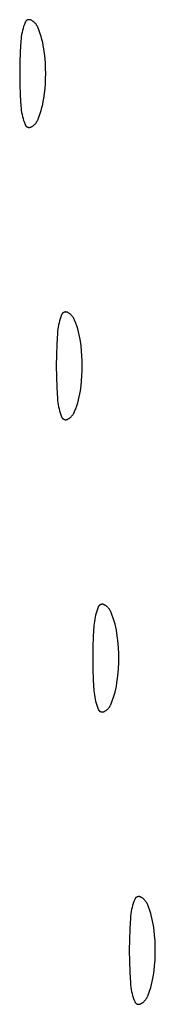
# Model space of a CAD drawing. Units: millimetres. Extents: x 51 to 1700, y -108 to 2264.
# Drawn here: x 1452 to 1456, y 589 to 615 of the extents above; entities that cross this region are included whole.
import ezdxf

# ---------------------------------------------------------------- set-up
doc = ezdxf.new("R2010")
doc.units = ezdxf.units.MM
doc.header["$MEASUREMENT"] = 0
doc.layers.add('Default', color=18, linetype='Continuous', true_color=0x000000)

msp = doc.modelspace()

# ---------------------------------------------------------------- linework, layer by layer
at = {"layer": 'Default'}
for p, q in [((1452.24944, 615.23383), (1452.23443, 615.17776)), ((1452.2664, 615.28935), (1452.24944, 615.23383)), ((1452.28528, 615.34424), (1452.2664, 615.28935)), ((1452.30606, 615.39844), (1452.28528, 615.34424)), ((1452.30767, 615.40225), (1452.30606, 615.39844)), ((1452.30941, 615.406), (1452.30767, 615.40225)), ((1452.31128, 615.40969), (1452.30941, 615.406)), ((1452.31328, 615.41331), (1452.31128, 615.40969)), ((1452.3154, 615.41686), (1452.31328, 615.41331)), ((1452.31764, 615.42034), (1452.3154, 615.41686)), ((1452.32, 615.42373), (1452.31764, 615.42034)), ((1452.32247, 615.42705), (1452.32, 615.42373)), ((1452.32506, 615.43028), (1452.32247, 615.42705)), ((1452.32775, 615.43341), (1452.32506, 615.43028)), ((1452.33055, 615.43646), (1452.32775, 615.43341)), ((1452.33346, 615.4394), (1452.33055, 615.43646)), ((1452.33646, 615.44224), (1452.33346, 615.4394)), ((1452.33956, 615.44498), (1452.33646, 615.44224)), ((1452.34275, 615.44761), (1452.33956, 615.44498)), ((1452.34603, 615.45013), (1452.34275, 615.44761)), ((1452.34939, 615.45254), (1452.34603, 615.45013)), ((1452.35284, 615.45483), (1452.34939, 615.45254)), ((1452.35636, 615.457), (1452.35284, 615.45483)), ((1452.35995, 615.45905), (1452.35636, 615.457)), ((1452.36361, 615.46097), (1452.35995, 615.45905)), ((1452.36734, 615.46276), (1452.36361, 615.46097)), ((1452.37112, 615.46443), (1452.36734, 615.46276)), ((1452.37496, 615.46597), (1452.37112, 615.46443)), ((1452.37885, 615.46737), (1452.37496, 615.46597)), ((1452.38279, 615.46864), (1452.37885, 615.46737)), ((1452.38677, 615.46977), (1452.38279, 615.46864)), ((1452.39078, 615.47077), (1452.38677, 615.46977)), ((1452.39483, 615.47163), (1452.39078, 615.47077)), ((1452.3989, 615.47234), (1452.39483, 615.47163)), ((1452.40299, 615.47292), (1452.3989, 615.47234)), ((1452.40711, 615.47336), (1452.40299, 615.47292)), ((1452.41123, 615.47366), (1452.40711, 615.47336)), ((1452.41536, 615.47381), (1452.41123, 615.47366)), ((1452.4195, 615.47382), (1452.41536, 615.47381)), ((1452.42363, 615.47369), (1452.4195, 615.47382)), ((1452.42776, 615.47342), (1452.42363, 615.47369)), ((1452.43188, 615.47301), (1452.42776, 615.47342)), ((1452.43597, 615.47245), (1452.43188, 615.47301)), ((1452.44005, 615.47176), (1452.43597, 615.47245)), ((1452.4441, 615.47092), (1452.44005, 615.47176)), ((1452.44812, 615.46995), (1452.4441, 615.47092)), ((1452.45211, 615.46884), (1452.44812, 615.46995)), ((1452.45605, 615.4676), (1452.45211, 615.46884)), ((1452.45995, 615.46622), (1452.45605, 615.4676)), ((1452.4638, 615.4647), (1452.45995, 615.46622)), ((1452.46759, 615.46306), (1452.4638, 615.4647)), ((1452.47133, 615.46128), (1452.46759, 615.46306)), ((1452.475, 615.45938), (1452.47133, 615.46128)), ((1452.48749, 615.45236), (1452.475, 615.45938)), ((1452.49973, 615.44491), (1452.48749, 615.45236)), ((1452.51171, 615.43704), (1452.49973, 615.44491)), ((1452.5234, 615.42876), (1452.51171, 615.43704)), ((1452.5348, 615.42008), (1452.5234, 615.42876)), ((1452.5459, 615.41101), (1452.5348, 615.42008)), ((1452.55667, 615.40156), (1452.5459, 615.41101)), ((1452.56711, 615.39175), (1452.55667, 615.40156)), ((1452.57721, 615.38158), (1452.56711, 615.39175)), ((1452.58695, 615.37106), (1452.57721, 615.38158)), ((1452.59631, 615.36022), (1452.58695, 615.37106)), ((1452.6053, 615.34906), (1452.59631, 615.36022)), ((1452.61389, 615.33759), (1452.6053, 615.34906)), ((1452.62209, 615.32583), (1452.61389, 615.33759)), ((1452.62987, 615.3138), (1452.62209, 615.32583)), ((1452.63723, 615.30151), (1452.62987, 615.3138)), ((1452.64415, 615.28896), (1452.63723, 615.30151)), ((1452.65064, 615.27619), (1452.64415, 615.28896)), ((1452.65669, 615.26319), (1452.65064, 615.27619)), ((1452.66228, 615.25), (1452.65669, 615.26319)), ((1452.69264, 615.17101), (1452.66228, 615.25)), ((1452.19415, 614.94927), (1452.18909, 614.89144)), ((1452.20123, 615.00688), (1452.19415, 614.94927)), ((1452.21031, 615.06421), (1452.20123, 615.00688)), ((1452.22138, 615.1212), (1452.21031, 615.06421)), ((1452.23443, 615.17776), (1452.22138, 615.1212)), ((1452.72037, 615.09106), (1452.69264, 615.17101)), ((1452.74545, 615.01024), (1452.72037, 615.09106)), ((1452.76783, 614.92863), (1452.74545, 615.01024)), ((1452.18909, 614.89144), (1452.17176, 614.59456)), ((1452.7875, 614.84633), (1452.76783, 614.92863)), ((1452.80443, 614.76342), (1452.7875, 614.84633)), ((1452.81861, 614.67999), (1452.80443, 614.76342)), ((1452.83721, 614.54475), (1452.81861, 614.67999)), ((1452.17176, 614.59456), (1452.16136, 614.29736)), ((1452.8517, 614.409), (1452.83721, 614.54475)), ((1452.86205, 614.27288), (1452.8517, 614.409)), ((1452.16136, 614.29736), (1452.1579, 614)), ((1452.86827, 614.1365), (1452.86205, 614.27288)), ((1452.1579, 614), (1452.16136, 613.70264)), ((1452.87034, 614), (1452.86827, 614.1365)), ((1452.86827, 613.8635), (1452.87034, 614)), ((1452.16136, 613.70264), (1452.17176, 613.40544)), ((1452.8517, 613.591), (1452.86205, 613.72712)), ((1452.86205, 613.72712), (1452.86827, 613.8635)), ((1452.17176, 613.40544), (1452.18909, 613.10856)), ((1452.81861, 613.32001), (1452.83721, 613.45525)), ((1452.83721, 613.45525), (1452.8517, 613.591)), ((1452.18909, 613.10856), (1452.19415, 613.05073)), ((1452.74545, 612.98976), (1452.76783, 613.07137)), ((1452.76783, 613.07137), (1452.7875, 613.15367)), ((1452.7875, 613.15367), (1452.80443, 613.23658)), ((1452.80443, 613.23658), (1452.81861, 613.32001)), ((1452.19415, 613.05073), (1452.20123, 612.99312)), ((1452.20123, 612.99312), (1452.21031, 612.93579)), ((1452.21031, 612.93579), (1452.22138, 612.8788)), ((1452.22138, 612.8788), (1452.23443, 612.82224)), ((1452.23443, 612.82224), (1452.24944, 612.76617)), ((1452.66228, 612.75), (1452.69264, 612.82899)), ((1452.69264, 612.82899), (1452.72037, 612.90894)), ((1452.72037, 612.90894), (1452.74545, 612.98976)), ((1452.24944, 612.76617), (1452.2664, 612.71065)), ((1452.2664, 612.71065), (1452.28528, 612.65576)), ((1452.28528, 612.65576), (1452.30606, 612.60156)), ((1452.30606, 612.60156), (1452.30767, 612.59775)), ((1452.30767, 612.59775), (1452.30941, 612.594)), ((1452.30941, 612.594), (1452.31128, 612.59031)), ((1452.31128, 612.59031), (1452.31328, 612.58669)), ((1452.31328, 612.58669), (1452.3154, 612.58314)), ((1452.3154, 612.58314), (1452.31764, 612.57966)), ((1452.31764, 612.57966), (1452.32, 612.57627)), ((1452.32, 612.57627), (1452.32247, 612.57295)), ((1452.32247, 612.57295), (1452.32506, 612.56972)), ((1452.32506, 612.56972), (1452.32775, 612.56659)), ((1452.32775, 612.56659), (1452.33055, 612.56354)), ((1452.33055, 612.56354), (1452.33346, 612.5606)), ((1452.33346, 612.5606), (1452.33646, 612.55776)), ((1452.33646, 612.55776), (1452.33956, 612.55502)), ((1452.33956, 612.55502), (1452.34275, 612.55239)), ((1452.34275, 612.55239), (1452.34603, 612.54987)), ((1452.34603, 612.54987), (1452.34939, 612.54746)), ((1452.34939, 612.54746), (1452.35284, 612.54517)), ((1452.35284, 612.54517), (1452.35636, 612.543)), ((1452.35636, 612.543), (1452.35995, 612.54095)), ((1452.35995, 612.54095), (1452.36361, 612.53903)), ((1452.36361, 612.53903), (1452.36734, 612.53724)), ((1452.36734, 612.53724), (1452.37112, 612.53557)), ((1452.37112, 612.53557), (1452.37496, 612.53403)), ((1452.37496, 612.53403), (1452.37885, 612.53263)), ((1452.37885, 612.53263), (1452.38279, 612.53136)), ((1452.38279, 612.53136), (1452.38677, 612.53023)), ((1452.38677, 612.53023), (1452.39078, 612.52923)), ((1452.39078, 612.52923), (1452.39483, 612.52837)), ((1452.39483, 612.52837), (1452.3989, 612.52766)), ((1452.3989, 612.52766), (1452.40299, 612.52708)), ((1452.40299, 612.52708), (1452.40711, 612.52664)), ((1452.40711, 612.52664), (1452.41123, 612.52634)), ((1452.41123, 612.52634), (1452.41536, 612.52619)), ((1452.41536, 612.52619), (1452.4195, 612.52618)), ((1452.4195, 612.52618), (1452.42363, 612.52631)), ((1452.42363, 612.52631), (1452.42776, 612.52658)), ((1452.42776, 612.52658), (1452.43188, 612.52699)), ((1452.43188, 612.52699), (1452.43597, 612.52755)), ((1452.43597, 612.52755), (1452.44005, 612.52824)), ((1452.44005, 612.52824), (1452.4441, 612.52908)), ((1452.4441, 612.52908), (1452.44812, 612.53005)), ((1452.44812, 612.53005), (1452.45211, 612.53116)), ((1452.45211, 612.53116), (1452.45605, 612.5324)), ((1452.45605, 612.5324), (1452.45995, 612.53378)), ((1452.45995, 612.53378), (1452.4638, 612.5353)), ((1452.4638, 612.5353), (1452.46759, 612.53694)), ((1452.46759, 612.53694), (1452.47133, 612.53872)), ((1452.47133, 612.53872), (1452.475, 612.54062)), ((1452.475, 612.54062), (1452.48749, 612.54764)), ((1452.48749, 612.54764), (1452.49973, 612.55509)), ((1452.49973, 612.55509), (1452.51171, 612.56296)), ((1452.51171, 612.56296), (1452.5234, 612.57124)), ((1452.5234, 612.57124), (1452.5348, 612.57992)), ((1452.5348, 612.57992), (1452.5459, 612.58899)), ((1452.5459, 612.58899), (1452.55667, 612.59844)), ((1452.55667, 612.59844), (1452.56711, 612.60825)), ((1452.56711, 612.60825), (1452.57721, 612.61842)), ((1452.57721, 612.61842), (1452.58695, 612.62894)), ((1452.58695, 612.62894), (1452.59631, 612.63978)), ((1452.59631, 612.63978), (1452.6053, 612.65094)), ((1452.6053, 612.65094), (1452.61389, 612.66241)), ((1452.61389, 612.66241), (1452.62209, 612.67417)), ((1452.62209, 612.67417), (1452.62987, 612.6862)), ((1452.62987, 612.6862), (1452.63723, 612.69849)), ((1452.63723, 612.69849), (1452.64415, 612.71104)), ((1452.64415, 612.71104), (1452.65064, 612.72381)), ((1452.65064, 612.72381), (1452.65669, 612.73681)), ((1452.65669, 612.73681), (1452.66228, 612.75)), ((1453.30767, 607.40225), (1453.30606, 607.39844)), ((1453.30941, 607.406), (1453.30767, 607.40225)), ((1453.31128, 607.40969), (1453.30941, 607.406)), ((1453.31328, 607.41331), (1453.31128, 607.40969)), ((1453.3154, 607.41686), (1453.31328, 607.41331)), ((1453.31764, 607.42034), (1453.3154, 607.41686)), ((1453.32, 607.42373), (1453.31764, 607.42034)), ((1453.32247, 607.42705), (1453.32, 607.42373)), ((1453.32506, 607.43028), (1453.32247, 607.42705)), ((1453.32775, 607.43341), (1453.32506, 607.43028)), ((1453.33055, 607.43646), (1453.32775, 607.43341)), ((1453.33346, 607.4394), (1453.33055, 607.43646)), ((1453.33646, 607.44224), (1453.33346, 607.4394)), ((1453.33956, 607.44498), (1453.33646, 607.44224)), ((1453.34275, 607.44761), (1453.33956, 607.44498)), ((1453.34603, 607.45013), (1453.34275, 607.44761)), ((1453.34939, 607.45254), (1453.34603, 607.45013)), ((1453.35284, 607.45483), (1453.34939, 607.45254)), ((1453.35636, 607.457), (1453.35284, 607.45483)), ((1453.35995, 607.45905), (1453.35636, 607.457)), ((1453.36361, 607.46097), (1453.35995, 607.45905)), ((1453.36734, 607.46276), (1453.36361, 607.46097)), ((1453.37112, 607.46443), (1453.36734, 607.46276)), ((1453.37496, 607.46597), (1453.37112, 607.46443)), ((1453.37885, 607.46737), (1453.37496, 607.46597)), ((1453.38279, 607.46864), (1453.37885, 607.46737)), ((1453.38677, 607.46977), (1453.38279, 607.46864)), ((1453.39078, 607.47077), (1453.38677, 607.46977)), ((1453.39483, 607.47163), (1453.39078, 607.47077)), ((1453.3989, 607.47234), (1453.39483, 607.47163)), ((1453.40299, 607.47292), (1453.3989, 607.47234)), ((1453.40711, 607.47336), (1453.40299, 607.47292)), ((1453.41123, 607.47366), (1453.40711, 607.47336)), ((1453.41536, 607.47381), (1453.41123, 607.47366)), ((1453.4195, 607.47382), (1453.41536, 607.47381)), ((1453.42363, 607.47369), (1453.4195, 607.47382)), ((1453.42776, 607.47342), (1453.42363, 607.47369)), ((1453.43188, 607.47301), (1453.42776, 607.47342)), ((1453.43597, 607.47245), (1453.43188, 607.47301)), ((1453.44005, 607.47176), (1453.43597, 607.47245)), ((1453.4441, 607.47092), (1453.44005, 607.47176)), ((1453.44812, 607.46995), (1453.4441, 607.47092)), ((1453.45211, 607.46884), (1453.44812, 607.46995)), ((1453.45605, 607.4676), (1453.45211, 607.46884)), ((1453.45995, 607.46622), (1453.45605, 607.4676)), ((1453.4638, 607.4647), (1453.45995, 607.46622)), ((1453.46759, 607.46306), (1453.4638, 607.4647)), ((1453.47133, 607.46128), (1453.46759, 607.46306)), ((1453.475, 607.45938), (1453.47133, 607.46128)), ((1453.48749, 607.45236), (1453.475, 607.45938)), ((1453.49973, 607.44491), (1453.48749, 607.45236)), ((1453.51171, 607.43704), (1453.49973, 607.44491)), ((1453.5234, 607.42876), (1453.51171, 607.43704)), ((1453.5348, 607.42008), (1453.5234, 607.42876)), ((1453.5459, 607.41101), (1453.5348, 607.42008)), ((1453.55667, 607.40156), (1453.5459, 607.41101)), ((1453.56711, 607.39175), (1453.55667, 607.40156)), ((1453.23443, 607.17776), (1453.22138, 607.1212)), ((1453.24944, 607.23383), (1453.23443, 607.17776)), ((1453.2664, 607.28935), (1453.24944, 607.23383)), ((1453.28528, 607.34424), (1453.2664, 607.28935)), ((1453.30606, 607.39844), (1453.28528, 607.34424)), ((1453.57721, 607.38158), (1453.56711, 607.39175)), ((1453.58695, 607.37106), (1453.57721, 607.38158)), ((1453.59631, 607.36022), (1453.58695, 607.37106)), ((1453.6053, 607.34906), (1453.59631, 607.36022)), ((1453.61389, 607.33759), (1453.6053, 607.34906)), ((1453.62209, 607.32583), (1453.61389, 607.33759)), ((1453.62987, 607.3138), (1453.62209, 607.32583)), ((1453.63723, 607.30151), (1453.62987, 607.3138)), ((1453.64415, 607.28896), (1453.63723, 607.30151)), ((1453.65064, 607.27619), (1453.64415, 607.28896)), ((1453.65669, 607.26319), (1453.65064, 607.27619)), ((1453.66228, 607.25), (1453.65669, 607.26319)), ((1453.69264, 607.17101), (1453.66228, 607.25)), ((1453.72037, 607.09106), (1453.69264, 607.17101)), ((1453.18909, 606.89144), (1453.17176, 606.59456)), ((1453.19415, 606.94927), (1453.18909, 606.89144)), ((1453.20123, 607.00688), (1453.19415, 606.94927)), ((1453.21031, 607.06421), (1453.20123, 607.00688)), ((1453.22138, 607.1212), (1453.21031, 607.06421)), ((1453.74545, 607.01024), (1453.72037, 607.09106)), ((1453.76783, 606.92863), (1453.74545, 607.01024)), ((1453.7875, 606.84633), (1453.76783, 606.92863)), ((1453.17176, 606.59456), (1453.16136, 606.29736)), ((1453.80443, 606.76342), (1453.7875, 606.84633)), ((1453.81861, 606.67999), (1453.80443, 606.76342)), ((1453.83721, 606.54475), (1453.81861, 606.67999)), ((1453.8517, 606.409), (1453.83721, 606.54475)), ((1453.86205, 606.27288), (1453.8517, 606.409)), ((1453.16136, 606.29736), (1453.1579, 606)), ((1453.86827, 606.1365), (1453.86205, 606.27288)), ((1453.87034, 606), (1453.86827, 606.1365)), ((1453.1579, 606), (1453.16136, 605.70264)), ((1453.86205, 605.72712), (1453.86827, 605.8635)), ((1453.86827, 605.8635), (1453.87034, 606)), ((1453.16136, 605.70264), (1453.17176, 605.40544)), ((1453.83721, 605.45525), (1453.8517, 605.591)), ((1453.8517, 605.591), (1453.86205, 605.72712)), ((1453.17176, 605.40544), (1453.18909, 605.10856)), ((1453.80443, 605.23658), (1453.81861, 605.32001)), ((1453.81861, 605.32001), (1453.83721, 605.45525)), ((1453.18909, 605.10856), (1453.19415, 605.05073)), ((1453.19415, 605.05073), (1453.20123, 604.99312)), ((1453.20123, 604.99312), (1453.21031, 604.93579)), ((1453.72037, 604.90894), (1453.74545, 604.98976)), ((1453.74545, 604.98976), (1453.76783, 605.07137)), ((1453.76783, 605.07137), (1453.7875, 605.15367)), ((1453.7875, 605.15367), (1453.80443, 605.23658)), ((1453.21031, 604.93579), (1453.22138, 604.8788)), ((1453.22138, 604.8788), (1453.23443, 604.82224)), ((1453.23443, 604.82224), (1453.24944, 604.76617)), ((1453.24944, 604.76617), (1453.2664, 604.71065)), ((1453.2664, 604.71065), (1453.28528, 604.65576)), ((1453.63723, 604.69849), (1453.64415, 604.71104)), ((1453.64415, 604.71104), (1453.65064, 604.72381)), ((1453.65064, 604.72381), (1453.65669, 604.73681)), ((1453.65669, 604.73681), (1453.66228, 604.75)), ((1453.66228, 604.75), (1453.69264, 604.82899)), ((1453.69264, 604.82899), (1453.72037, 604.90894)), ((1453.28528, 604.65576), (1453.30606, 604.60156)), ((1453.30606, 604.60156), (1453.30767, 604.59775)), ((1453.30767, 604.59775), (1453.30941, 604.594)), ((1453.30941, 604.594), (1453.31128, 604.59031)), ((1453.31128, 604.59031), (1453.31328, 604.58669)), ((1453.31328, 604.58669), (1453.3154, 604.58314)), ((1453.3154, 604.58314), (1453.31764, 604.57966)), ((1453.31764, 604.57966), (1453.32, 604.57627)), ((1453.32, 604.57627), (1453.32247, 604.57295)), ((1453.32247, 604.57295), (1453.32506, 604.56972)), ((1453.32506, 604.56972), (1453.32775, 604.56659)), ((1453.32775, 604.56659), (1453.33055, 604.56354)), ((1453.33055, 604.56354), (1453.33346, 604.5606)), ((1453.33346, 604.5606), (1453.33646, 604.55776)), ((1453.33646, 604.55776), (1453.33956, 604.55502)), ((1453.33956, 604.55502), (1453.34275, 604.55239)), ((1453.34275, 604.55239), (1453.34603, 604.54987)), ((1453.34603, 604.54987), (1453.34939, 604.54746)), ((1453.34939, 604.54746), (1453.35284, 604.54517)), ((1453.35284, 604.54517), (1453.35636, 604.543)), ((1453.35636, 604.543), (1453.35995, 604.54095)), ((1453.35995, 604.54095), (1453.36361, 604.53903)), ((1453.36361, 604.53903), (1453.36734, 604.53724)), ((1453.36734, 604.53724), (1453.37112, 604.53557)), ((1453.37112, 604.53557), (1453.37496, 604.53403)), ((1453.37496, 604.53403), (1453.37885, 604.53263)), ((1453.37885, 604.53263), (1453.38279, 604.53136)), ((1453.38279, 604.53136), (1453.38677, 604.53023)), ((1453.38677, 604.53023), (1453.39078, 604.52923)), ((1453.39078, 604.52923), (1453.39483, 604.52837)), ((1453.39483, 604.52837), (1453.3989, 604.52766)), ((1453.3989, 604.52766), (1453.40299, 604.52708)), ((1453.40299, 604.52708), (1453.40711, 604.52664)), ((1453.40711, 604.52664), (1453.41123, 604.52634)), ((1453.41123, 604.52634), (1453.41536, 604.52619)), ((1453.41536, 604.52619), (1453.4195, 604.52618)), ((1453.4195, 604.52618), (1453.42363, 604.52631)), ((1453.42363, 604.52631), (1453.42776, 604.52658)), ((1453.42776, 604.52658), (1453.43188, 604.52699)), ((1453.43188, 604.52699), (1453.43597, 604.52755)), ((1453.43597, 604.52755), (1453.44005, 604.52824)), ((1453.44005, 604.52824), (1453.4441, 604.52908)), ((1453.4441, 604.52908), (1453.44812, 604.53005)), ((1453.44812, 604.53005), (1453.45211, 604.53116)), ((1453.45211, 604.53116), (1453.45605, 604.5324)), ((1453.45605, 604.5324), (1453.45995, 604.53378)), ((1453.45995, 604.53378), (1453.4638, 604.5353)), ((1453.4638, 604.5353), (1453.46759, 604.53694)), ((1453.46759, 604.53694), (1453.47133, 604.53872)), ((1453.47133, 604.53872), (1453.475, 604.54062)), ((1453.475, 604.54062), (1453.48749, 604.54764)), ((1453.48749, 604.54764), (1453.49973, 604.55509)), ((1453.49973, 604.55509), (1453.51171, 604.56296)), ((1453.51171, 604.56296), (1453.5234, 604.57124)), ((1453.5234, 604.57124), (1453.5348, 604.57992)), ((1453.5348, 604.57992), (1453.5459, 604.58899)), ((1453.5459, 604.58899), (1453.55667, 604.59844)), ((1453.55667, 604.59844), (1453.56711, 604.60825)), ((1453.56711, 604.60825), (1453.57721, 604.61842)), ((1453.57721, 604.61842), (1453.58695, 604.62894)), ((1453.58695, 604.62894), (1453.59631, 604.63978)), ((1453.59631, 604.63978), (1453.6053, 604.65094)), ((1453.6053, 604.65094), (1453.61389, 604.66241)), ((1453.61389, 604.66241), (1453.62209, 604.67417)), ((1453.62209, 604.67417), (1453.62987, 604.6862)), ((1453.62987, 604.6862), (1453.63723, 604.69849)), ((1454.28528, 599.34424), (1454.2664, 599.28935)), ((1454.30606, 599.39844), (1454.28528, 599.34424)), ((1454.30767, 599.40225), (1454.30606, 599.39844)), ((1454.30941, 599.406), (1454.30767, 599.40225)), ((1454.31128, 599.40969), (1454.30941, 599.406)), ((1454.31328, 599.41331), (1454.31128, 599.40969)), ((1454.3154, 599.41686), (1454.31328, 599.41331)), ((1454.31764, 599.42034), (1454.3154, 599.41686)), ((1454.32, 599.42373), (1454.31764, 599.42034)), ((1454.32247, 599.42705), (1454.32, 599.42373)), ((1454.32506, 599.43028), (1454.32247, 599.42705)), ((1454.32775, 599.43341), (1454.32506, 599.43028)), ((1454.33055, 599.43646), (1454.32775, 599.43341)), ((1454.33346, 599.4394), (1454.33055, 599.43646)), ((1454.33646, 599.44224), (1454.33346, 599.4394)), ((1454.33956, 599.44498), (1454.33646, 599.44224)), ((1454.34275, 599.44761), (1454.33956, 599.44498)), ((1454.34603, 599.45013), (1454.34275, 599.44761)), ((1454.34939, 599.45254), (1454.34603, 599.45013)), ((1454.35284, 599.45483), (1454.34939, 599.45254)), ((1454.35636, 599.457), (1454.35284, 599.45483)), ((1454.35995, 599.45905), (1454.35636, 599.457)), ((1454.36361, 599.46097), (1454.35995, 599.45905)), ((1454.36734, 599.46276), (1454.36361, 599.46097)), ((1454.37112, 599.46443), (1454.36734, 599.46276)), ((1454.37496, 599.46597), (1454.37112, 599.46443)), ((1454.37885, 599.46737), (1454.37496, 599.46597)), ((1454.38279, 599.46864), (1454.37885, 599.46737)), ((1454.38677, 599.46977), (1454.38279, 599.46864)), ((1454.39078, 599.47077), (1454.38677, 599.46977)), ((1454.39483, 599.47163), (1454.39078, 599.47077)), ((1454.3989, 599.47234), (1454.39483, 599.47163)), ((1454.40299, 599.47292), (1454.3989, 599.47234)), ((1454.40711, 599.47336), (1454.40299, 599.47292)), ((1454.41123, 599.47366), (1454.40711, 599.47336)), ((1454.41536, 599.47381), (1454.41123, 599.47366)), ((1454.4195, 599.47382), (1454.41536, 599.47381)), ((1454.42363, 599.47369), (1454.4195, 599.47382)), ((1454.42776, 599.47342), (1454.42363, 599.47369)), ((1454.43188, 599.47301), (1454.42776, 599.47342)), ((1454.43597, 599.47245), (1454.43188, 599.47301)), ((1454.44005, 599.47176), (1454.43597, 599.47245)), ((1454.4441, 599.47092), (1454.44005, 599.47176)), ((1454.44812, 599.46995), (1454.4441, 599.47092)), ((1454.45211, 599.46884), (1454.44812, 599.46995)), ((1454.45605, 599.4676), (1454.45211, 599.46884)), ((1454.45995, 599.46622), (1454.45605, 599.4676)), ((1454.4638, 599.4647), (1454.45995, 599.46622)), ((1454.46759, 599.46306), (1454.4638, 599.4647)), ((1454.47133, 599.46128), (1454.46759, 599.46306)), ((1454.475, 599.45938), (1454.47133, 599.46128)), ((1454.48749, 599.45236), (1454.475, 599.45938)), ((1454.49973, 599.44491), (1454.48749, 599.45236)), ((1454.51171, 599.43704), (1454.49973, 599.44491)), ((1454.5234, 599.42876), (1454.51171, 599.43704)), ((1454.5348, 599.42008), (1454.5234, 599.42876)), ((1454.5459, 599.41101), (1454.5348, 599.42008)), ((1454.55667, 599.40156), (1454.5459, 599.41101)), ((1454.56711, 599.39175), (1454.55667, 599.40156)), ((1454.57721, 599.38158), (1454.56711, 599.39175)), ((1454.58695, 599.37106), (1454.57721, 599.38158)), ((1454.59631, 599.36022), (1454.58695, 599.37106)), ((1454.6053, 599.34906), (1454.59631, 599.36022)), ((1454.61389, 599.33759), (1454.6053, 599.34906)), ((1454.62209, 599.32583), (1454.61389, 599.33759)), ((1454.62987, 599.3138), (1454.62209, 599.32583)), ((1454.21031, 599.06421), (1454.20123, 599.00688)), ((1454.22138, 599.1212), (1454.21031, 599.06421)), ((1454.23443, 599.17776), (1454.22138, 599.1212)), ((1454.24944, 599.23383), (1454.23443, 599.17776)), ((1454.2664, 599.28935), (1454.24944, 599.23383)), ((1454.63723, 599.30151), (1454.62987, 599.3138)), ((1454.64415, 599.28896), (1454.63723, 599.30151)), ((1454.65064, 599.27619), (1454.64415, 599.28896)), ((1454.65669, 599.26319), (1454.65064, 599.27619)), ((1454.66228, 599.25), (1454.65669, 599.26319)), ((1454.69264, 599.17101), (1454.66228, 599.25)), ((1454.72037, 599.09106), (1454.69264, 599.17101)), ((1454.74545, 599.01024), (1454.72037, 599.09106)), ((1454.18909, 598.89144), (1454.17176, 598.59456)), ((1454.19415, 598.94927), (1454.18909, 598.89144)), ((1454.20123, 599.00688), (1454.19415, 598.94927)), ((1454.76783, 598.92863), (1454.74545, 599.01024)), ((1454.7875, 598.84633), (1454.76783, 598.92863)), ((1454.80443, 598.76342), (1454.7875, 598.84633)), ((1454.17176, 598.59456), (1454.16136, 598.29736)), ((1454.81861, 598.67999), (1454.80443, 598.76342)), ((1454.83721, 598.54475), (1454.81861, 598.67999)), ((1454.8517, 598.409), (1454.83721, 598.54475)), ((1454.16136, 598.29736), (1454.1579, 598)), ((1454.86205, 598.27288), (1454.8517, 598.409)), ((1454.86827, 598.1365), (1454.86205, 598.27288)), ((1454.1579, 598), (1454.16136, 597.70264)), ((1454.87034, 598), (1454.86827, 598.1365)), ((1454.86827, 597.8635), (1454.87034, 598)), ((1454.16136, 597.70264), (1454.17176, 597.40544)), ((1454.8517, 597.591), (1454.86205, 597.72712)), ((1454.86205, 597.72712), (1454.86827, 597.8635)), ((1454.81861, 597.32001), (1454.83721, 597.45525)), ((1454.83721, 597.45525), (1454.8517, 597.591)), ((1454.17176, 597.40544), (1454.18909, 597.10856)), ((1454.7875, 597.15367), (1454.80443, 597.23658)), ((1454.80443, 597.23658), (1454.81861, 597.32001)), ((1454.18909, 597.10856), (1454.19415, 597.05073)), ((1454.19415, 597.05073), (1454.20123, 596.99312)), ((1454.20123, 596.99312), (1454.21031, 596.93579)), ((1454.21031, 596.93579), (1454.22138, 596.8788)), ((1454.69264, 596.82899), (1454.72037, 596.90894)), ((1454.72037, 596.90894), (1454.74545, 596.98976)), ((1454.74545, 596.98976), (1454.76783, 597.07137)), ((1454.76783, 597.07137), (1454.7875, 597.15367)), ((1454.22138, 596.8788), (1454.23443, 596.82224)), ((1454.23443, 596.82224), (1454.24944, 596.76617)), ((1454.24944, 596.76617), (1454.2664, 596.71065)), ((1454.2664, 596.71065), (1454.28528, 596.65576)), ((1454.28528, 596.65576), (1454.30606, 596.60156)), ((1454.57721, 596.61842), (1454.58695, 596.62894)), ((1454.58695, 596.62894), (1454.59631, 596.63978)), ((1454.59631, 596.63978), (1454.6053, 596.65094)), ((1454.6053, 596.65094), (1454.61389, 596.66241)), ((1454.61389, 596.66241), (1454.62209, 596.67417)), ((1454.62209, 596.67417), (1454.62987, 596.6862)), ((1454.62987, 596.6862), (1454.63723, 596.69849)), ((1454.63723, 596.69849), (1454.64415, 596.71104)), ((1454.64415, 596.71104), (1454.65064, 596.72381)), ((1454.65064, 596.72381), (1454.65669, 596.73681)), ((1454.65669, 596.73681), (1454.66228, 596.75)), ((1454.66228, 596.75), (1454.69264, 596.82899)), ((1454.30606, 596.60156), (1454.30767, 596.59775)), ((1454.30767, 596.59775), (1454.30941, 596.594)), ((1454.30941, 596.594), (1454.31128, 596.59031)), ((1454.31128, 596.59031), (1454.31328, 596.58669)), ((1454.31328, 596.58669), (1454.3154, 596.58314)), ((1454.3154, 596.58314), (1454.31764, 596.57966)), ((1454.31764, 596.57966), (1454.32, 596.57627)), ((1454.32, 596.57627), (1454.32247, 596.57295)), ((1454.32247, 596.57295), (1454.32506, 596.56972)), ((1454.32506, 596.56972), (1454.32775, 596.56659)), ((1454.32775, 596.56659), (1454.33055, 596.56354)), ((1454.33055, 596.56354), (1454.33346, 596.5606)), ((1454.33346, 596.5606), (1454.33646, 596.55776)), ((1454.33646, 596.55776), (1454.33956, 596.55502)), ((1454.33956, 596.55502), (1454.34275, 596.55239)), ((1454.34275, 596.55239), (1454.34603, 596.54987)), ((1454.34603, 596.54987), (1454.34939, 596.54746)), ((1454.34939, 596.54746), (1454.35284, 596.54517)), ((1454.35284, 596.54517), (1454.35636, 596.543)), ((1454.35636, 596.543), (1454.35995, 596.54095)), ((1454.35995, 596.54095), (1454.36361, 596.53903)), ((1454.36361, 596.53903), (1454.36734, 596.53724)), ((1454.36734, 596.53724), (1454.37112, 596.53557)), ((1454.37112, 596.53557), (1454.37496, 596.53403)), ((1454.37496, 596.53403), (1454.37885, 596.53263)), ((1454.37885, 596.53263), (1454.38279, 596.53136)), ((1454.38279, 596.53136), (1454.38677, 596.53023)), ((1454.38677, 596.53023), (1454.39078, 596.52923)), ((1454.39078, 596.52923), (1454.39483, 596.52837)), ((1454.39483, 596.52837), (1454.3989, 596.52766)), ((1454.3989, 596.52766), (1454.40299, 596.52708)), ((1454.40299, 596.52708), (1454.40711, 596.52664)), ((1454.40711, 596.52664), (1454.41123, 596.52634)), ((1454.41123, 596.52634), (1454.41536, 596.52619)), ((1454.41536, 596.52619), (1454.4195, 596.52618)), ((1454.4195, 596.52618), (1454.42363, 596.52631)), ((1454.42363, 596.52631), (1454.42776, 596.52658)), ((1454.42776, 596.52658), (1454.43188, 596.52699)), ((1454.43188, 596.52699), (1454.43597, 596.52755)), ((1454.43597, 596.52755), (1454.44005, 596.52824)), ((1454.44005, 596.52824), (1454.4441, 596.52908)), ((1454.4441, 596.52908), (1454.44812, 596.53005)), ((1454.44812, 596.53005), (1454.45211, 596.53116)), ((1454.45211, 596.53116), (1454.45605, 596.5324)), ((1454.45605, 596.5324), (1454.45995, 596.53378)), ((1454.45995, 596.53378), (1454.4638, 596.5353)), ((1454.4638, 596.5353), (1454.46759, 596.53694)), ((1454.46759, 596.53694), (1454.47133, 596.53872)), ((1454.47133, 596.53872), (1454.475, 596.54062)), ((1454.475, 596.54062), (1454.48749, 596.54764)), ((1454.48749, 596.54764), (1454.49973, 596.55509)), ((1454.49973, 596.55509), (1454.51171, 596.56296)), ((1454.51171, 596.56296), (1454.5234, 596.57124)), ((1454.5234, 596.57124), (1454.5348, 596.57992)), ((1454.5348, 596.57992), (1454.5459, 596.58899)), ((1454.5459, 596.58899), (1454.55667, 596.59844)), ((1454.55667, 596.59844), (1454.56711, 596.60825)), ((1454.56711, 596.60825), (1454.57721, 596.61842)), ((1455.24944, 591.23383), (1455.23443, 591.17776)), ((1455.2664, 591.28935), (1455.24944, 591.23383)), ((1455.28528, 591.34424), (1455.2664, 591.28935)), ((1455.30606, 591.39844), (1455.28528, 591.34424)), ((1455.30767, 591.40225), (1455.30606, 591.39844)), ((1455.30941, 591.406), (1455.30767, 591.40225)), ((1455.31128, 591.40969), (1455.30941, 591.406)), ((1455.31328, 591.41331), (1455.31128, 591.40969)), ((1455.3154, 591.41686), (1455.31328, 591.41331)), ((1455.31764, 591.42034), (1455.3154, 591.41686)), ((1455.32, 591.42373), (1455.31764, 591.42034)), ((1455.32247, 591.42705), (1455.32, 591.42373)), ((1455.32506, 591.43028), (1455.32247, 591.42705)), ((1455.32775, 591.43341), (1455.32506, 591.43028)), ((1455.33055, 591.43646), (1455.32775, 591.43341)), ((1455.33346, 591.4394), (1455.33055, 591.43646)), ((1455.33646, 591.44224), (1455.33346, 591.4394)), ((1455.33956, 591.44498), (1455.33646, 591.44224)), ((1455.34275, 591.44761), (1455.33956, 591.44498)), ((1455.34603, 591.45013), (1455.34275, 591.44761)), ((1455.34939, 591.45254), (1455.34603, 591.45013)), ((1455.35284, 591.45483), (1455.34939, 591.45254)), ((1455.35636, 591.457), (1455.35284, 591.45483)), ((1455.35995, 591.45905), (1455.35636, 591.457)), ((1455.36361, 591.46097), (1455.35995, 591.45905)), ((1455.36734, 591.46276), (1455.36361, 591.46097)), ((1455.37112, 591.46443), (1455.36734, 591.46276)), ((1455.37496, 591.46597), (1455.37112, 591.46443)), ((1455.37885, 591.46737), (1455.37496, 591.46597)), ((1455.38279, 591.46864), (1455.37885, 591.46737)), ((1455.38677, 591.46977), (1455.38279, 591.46864)), ((1455.39078, 591.47077), (1455.38677, 591.46977)), ((1455.39483, 591.47163), (1455.39078, 591.47077)), ((1455.3989, 591.47234), (1455.39483, 591.47163)), ((1455.40299, 591.47292), (1455.3989, 591.47234)), ((1455.40711, 591.47336), (1455.40299, 591.47292)), ((1455.41123, 591.47366), (1455.40711, 591.47336)), ((1455.41536, 591.47381), (1455.41123, 591.47366)), ((1455.4195, 591.47382), (1455.41536, 591.47381)), ((1455.42363, 591.47369), (1455.4195, 591.47382)), ((1455.42776, 591.47342), (1455.42363, 591.47369)), ((1455.43188, 591.47301), (1455.42776, 591.47342)), ((1455.43597, 591.47245), (1455.43188, 591.47301)), ((1455.44005, 591.47176), (1455.43597, 591.47245)), ((1455.4441, 591.47092), (1455.44005, 591.47176)), ((1455.44812, 591.46995), (1455.4441, 591.47092)), ((1455.45211, 591.46884), (1455.44812, 591.46995)), ((1455.45605, 591.4676), (1455.45211, 591.46884)), ((1455.45995, 591.46622), (1455.45605, 591.4676)), ((1455.4638, 591.4647), (1455.45995, 591.46622)), ((1455.46759, 591.46306), (1455.4638, 591.4647)), ((1455.47133, 591.46128), (1455.46759, 591.46306)), ((1455.475, 591.45938), (1455.47133, 591.46128)), ((1455.48749, 591.45236), (1455.475, 591.45938)), ((1455.49973, 591.44491), (1455.48749, 591.45236)), ((1455.51171, 591.43704), (1455.49973, 591.44491)), ((1455.5234, 591.42876), (1455.51171, 591.43704)), ((1455.5348, 591.42008), (1455.5234, 591.42876)), ((1455.5459, 591.41101), (1455.5348, 591.42008)), ((1455.55667, 591.40156), (1455.5459, 591.41101)), ((1455.56711, 591.39175), (1455.55667, 591.40156)), ((1455.57721, 591.38158), (1455.56711, 591.39175)), ((1455.58695, 591.37106), (1455.57721, 591.38158)), ((1455.59631, 591.36022), (1455.58695, 591.37106)), ((1455.6053, 591.34906), (1455.59631, 591.36022)), ((1455.61389, 591.33759), (1455.6053, 591.34906)), ((1455.62209, 591.32583), (1455.61389, 591.33759)), ((1455.62987, 591.3138), (1455.62209, 591.32583)), ((1455.63723, 591.30151), (1455.62987, 591.3138)), ((1455.64415, 591.28896), (1455.63723, 591.30151)), ((1455.65064, 591.27619), (1455.64415, 591.28896)), ((1455.65669, 591.26319), (1455.65064, 591.27619)), ((1455.66228, 591.25), (1455.65669, 591.26319)), ((1455.69264, 591.17101), (1455.66228, 591.25)), ((1455.20123, 591.00688), (1455.19415, 590.94927)), ((1455.21031, 591.06421), (1455.20123, 591.00688)), ((1455.22138, 591.1212), (1455.21031, 591.06421)), ((1455.23443, 591.17776), (1455.22138, 591.1212)), ((1455.72037, 591.09106), (1455.69264, 591.17101)), ((1455.74545, 591.01024), (1455.72037, 591.09106)), ((1455.76783, 590.92863), (1455.74545, 591.01024)), ((1455.18909, 590.89144), (1455.17176, 590.59456)), ((1455.19415, 590.94927), (1455.18909, 590.89144)), ((1455.7875, 590.84633), (1455.76783, 590.92863)), ((1455.80443, 590.76342), (1455.7875, 590.84633)), ((1455.81861, 590.67999), (1455.80443, 590.76342)), ((1455.17176, 590.59456), (1455.16136, 590.29736)), ((1455.83721, 590.54475), (1455.81861, 590.67999)), ((1455.8517, 590.409), (1455.83721, 590.54475)), ((1455.16136, 590.29736), (1455.1579, 590)), ((1455.86205, 590.27288), (1455.8517, 590.409)), ((1455.86827, 590.1365), (1455.86205, 590.27288)), ((1455.1579, 590), (1455.16136, 589.70264)), ((1455.87034, 590), (1455.86827, 590.1365)), ((1455.86827, 589.8635), (1455.87034, 590)), ((1455.16136, 589.70264), (1455.17176, 589.40544)), ((1455.8517, 589.591), (1455.86205, 589.72712)), ((1455.86205, 589.72712), (1455.86827, 589.8635)), ((1455.17176, 589.40544), (1455.18909, 589.10856)), ((1455.81861, 589.32001), (1455.83721, 589.45525)), ((1455.83721, 589.45525), (1455.8517, 589.591)), ((1455.18909, 589.10856), (1455.19415, 589.05073)), ((1455.76783, 589.07137), (1455.7875, 589.15367)), ((1455.7875, 589.15367), (1455.80443, 589.23658)), ((1455.80443, 589.23658), (1455.81861, 589.32001)), ((1455.19415, 589.05073), (1455.20123, 588.99312)), ((1455.20123, 588.99312), (1455.21031, 588.93579)), ((1455.21031, 588.93579), (1455.22138, 588.8788)), ((1455.22138, 588.8788), (1455.23443, 588.82224)), ((1455.23443, 588.82224), (1455.24944, 588.76617)), ((1455.66228, 588.75), (1455.69264, 588.82899)), ((1455.69264, 588.82899), (1455.72037, 588.90894)), ((1455.72037, 588.90894), (1455.74545, 588.98976)), ((1455.74545, 588.98976), (1455.76783, 589.07137)), ((1455.24944, 588.76617), (1455.2664, 588.71065)), ((1455.2664, 588.71065), (1455.28528, 588.65576)), ((1455.28528, 588.65576), (1455.30606, 588.60156)), ((1455.30606, 588.60156), (1455.30767, 588.59775)), ((1455.30767, 588.59775), (1455.30941, 588.594)), ((1455.30941, 588.594), (1455.31128, 588.59031)), ((1455.31128, 588.59031), (1455.31328, 588.58669)), ((1455.31328, 588.58669), (1455.3154, 588.58314)), ((1455.3154, 588.58314), (1455.31764, 588.57966)), ((1455.31764, 588.57966), (1455.32, 588.57627)), ((1455.32, 588.57627), (1455.32247, 588.57295)), ((1455.32247, 588.57295), (1455.32506, 588.56972)), ((1455.32506, 588.56972), (1455.32775, 588.56659)), ((1455.32775, 588.56659), (1455.33055, 588.56354)), ((1455.33055, 588.56354), (1455.33346, 588.5606)), ((1455.33346, 588.5606), (1455.33646, 588.55776)), ((1455.33646, 588.55776), (1455.33956, 588.55502)), ((1455.33956, 588.55502), (1455.34275, 588.55239)), ((1455.34275, 588.55239), (1455.34603, 588.54987)), ((1455.34603, 588.54987), (1455.34939, 588.54746)), ((1455.34939, 588.54746), (1455.35284, 588.54517)), ((1455.35284, 588.54517), (1455.35636, 588.543)), ((1455.35636, 588.543), (1455.35995, 588.54095)), ((1455.35995, 588.54095), (1455.36361, 588.53903)), ((1455.36361, 588.53903), (1455.36734, 588.53724)), ((1455.36734, 588.53724), (1455.37112, 588.53557)), ((1455.4638, 588.5353), (1455.46759, 588.53694)), ((1455.46759, 588.53694), (1455.47133, 588.53872)), ((1455.47133, 588.53872), (1455.475, 588.54062)), ((1455.475, 588.54062), (1455.48749, 588.54764)), ((1455.48749, 588.54764), (1455.49973, 588.55509)), ((1455.49973, 588.55509), (1455.51171, 588.56296)), ((1455.51171, 588.56296), (1455.5234, 588.57124)), ((1455.5234, 588.57124), (1455.5348, 588.57992)), ((1455.5348, 588.57992), (1455.5459, 588.58899)), ((1455.5459, 588.58899), (1455.55667, 588.59844)), ((1455.55667, 588.59844), (1455.56711, 588.60825)), ((1455.56711, 588.60825), (1455.57721, 588.61842)), ((1455.57721, 588.61842), (1455.58695, 588.62894)), ((1455.58695, 588.62894), (1455.59631, 588.63978)), ((1455.59631, 588.63978), (1455.6053, 588.65094)), ((1455.6053, 588.65094), (1455.61389, 588.66241)), ((1455.61389, 588.66241), (1455.62209, 588.67417)), ((1455.62209, 588.67417), (1455.62987, 588.6862)), ((1455.62987, 588.6862), (1455.63723, 588.69849)), ((1455.63723, 588.69849), (1455.64415, 588.71104)), ((1455.64415, 588.71104), (1455.65064, 588.72381)), ((1455.65064, 588.72381), (1455.65669, 588.73681)), ((1455.65669, 588.73681), (1455.66228, 588.75)), ((1455.37112, 588.53557), (1455.37496, 588.53403)), ((1455.37496, 588.53403), (1455.37885, 588.53263)), ((1455.37885, 588.53263), (1455.38279, 588.53136)), ((1455.38279, 588.53136), (1455.38677, 588.53023)), ((1455.38677, 588.53023), (1455.39078, 588.52923)), ((1455.39078, 588.52923), (1455.39483, 588.52837)), ((1455.39483, 588.52837), (1455.3989, 588.52766)), ((1455.3989, 588.52766), (1455.40299, 588.52708)), ((1455.40299, 588.52708), (1455.40711, 588.52664)), ((1455.40711, 588.52664), (1455.41123, 588.52634)), ((1455.41123, 588.52634), (1455.41536, 588.52619)), ((1455.41536, 588.52619), (1455.4195, 588.52618)), ((1455.4195, 588.52618), (1455.42363, 588.52631)), ((1455.42363, 588.52631), (1455.42776, 588.52658)), ((1455.42776, 588.52658), (1455.43188, 588.52699)), ((1455.43188, 588.52699), (1455.43597, 588.52755)), ((1455.43597, 588.52755), (1455.44005, 588.52824)), ((1455.44005, 588.52824), (1455.4441, 588.52908)), ((1455.4441, 588.52908), (1455.44812, 588.53005)), ((1455.44812, 588.53005), (1455.45211, 588.53116)), ((1455.45211, 588.53116), (1455.45605, 588.5324)), ((1455.45605, 588.5324), (1455.45995, 588.53378)), ((1455.45995, 588.53378), (1455.4638, 588.5353))]:
    msp.add_line(p, q, dxfattribs=at)

doc.saveas('drawing.dxf')
